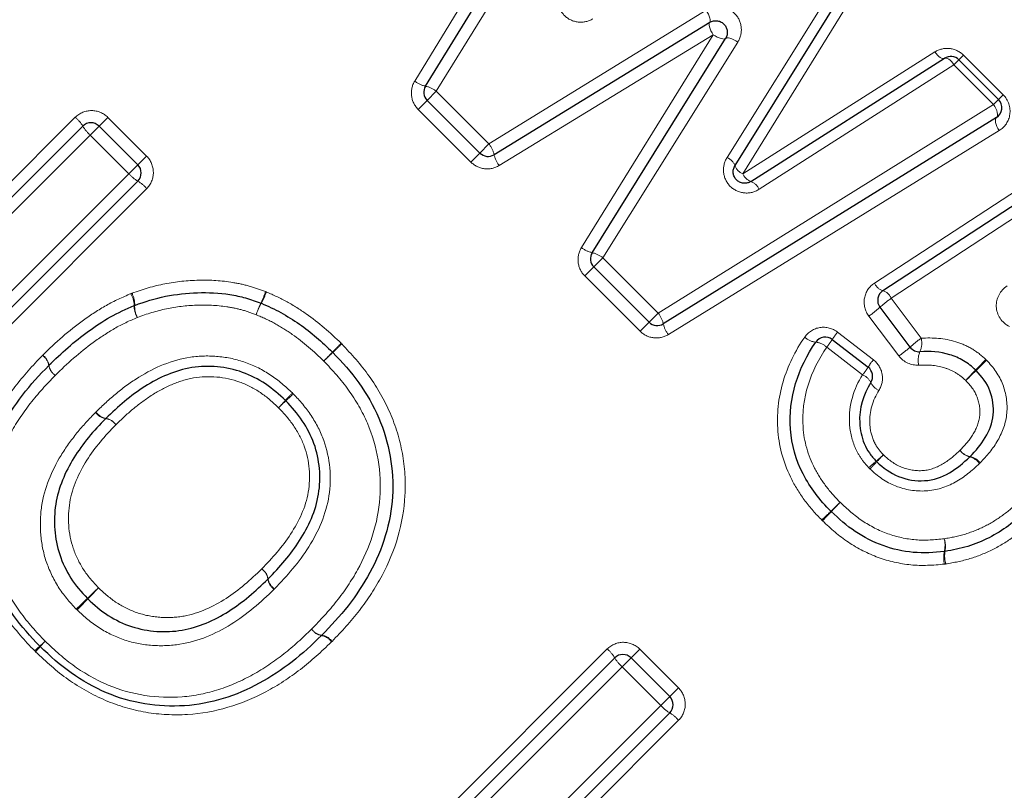
# Model space of a CAD drawing. Units: millimetres. Extents: x 151 to 256, y 96 to 268.
# Drawn here: x 200 to 209, y 205 to 212 of the extents above; entities that cross this region are included whole.
import ezdxf

# ---------------------------------------------------------------- set-up
doc = ezdxf.new("R2010")
doc.units = ezdxf.units.MM
doc.linetypes.add('PHANTOM', pattern=[12.7, 6.35, -1.27, 1.27, -1.27, 1.27, -1.27])

msp = doc.modelspace()

# ---------------------------------------------------------------- linework, layer by layer
at = {"color": 8, "linetype": 'PHANTOM', "lineweight": 18}
for p, q in [((203.8996, 211.0543), (205.654, 213.9259)), ((205.8811, 213.878), (204.0865, 210.9662)), ((206.6011, 210.3919), (207.6644, 212.0947)), ((207.777, 211.9318), (206.7373, 210.2527)), ((204.5421, 210.5106), (206.4197, 211.6681)), ((206.4819, 211.4552), (204.6303, 210.3237)), ((205.3417, 209.6138), (206.4819, 211.4552)), ((206.6942, 211.392), (205.528, 209.5246)), ((206.7373, 210.2527), (208.3994, 211.3065)), ((208.6068, 211.2378), (208.564, 211.1951)), ((208.6472, 211.2783), (208.6068, 211.2378)), ((208.6472, 211.2783), (208.9901, 210.9354)), ((208.564, 211.1951), (206.8783, 210.1176)), ((208.9069, 210.8522), (208.564, 211.1951)), ((204.0075, 210.8872), (204.0865, 210.9662)), ((204.0865, 210.9662), (204.5421, 210.5106)), ((204.0075, 210.8872), (203.9296, 210.8093)), ((208.9496, 210.895), (208.9069, 210.8522)), ((208.9901, 210.9354), (208.9496, 210.895)), ((204.3852, 210.3537), (203.9296, 210.8093)), ((206.0053, 209.0473), (208.9069, 210.8522)), ((199.6705, 209.4476), (200.964, 210.7411)), ((201.17, 210.6643), (201.2456, 210.7399)), ((201.2456, 210.7399), (201.5802, 210.4054)), ((201.0934, 210.5876), (201.17, 210.6643)), ((208.9555, 210.6255), (206.0942, 208.8608)), ((201.0934, 210.5876), (199.7773, 209.2715)), ((201.4279, 210.2531), (201.0934, 210.5876)), ((204.5421, 210.5106), (204.4631, 210.4317)), ((201.5802, 210.4054), (201.5045, 210.3298)), ((204.3852, 210.3537), (204.4631, 210.4317)), ((201.5045, 210.3298), (201.4279, 210.2531)), ((207.8764, 209.3066), (209.363, 210.2765)), ((199.0746, 207.8999), (201.4279, 210.2531)), ((201.5814, 210.1238), (199.2684, 207.8108)), ((209.5293, 210.1658), (208.0213, 209.1746)), ((205.4491, 209.4457), (205.528, 209.5246)), ((205.528, 209.5246), (206.0053, 209.0473)), ((205.3711, 209.3677), (205.4491, 209.4457)), ((205.8484, 208.8904), (205.3711, 209.3677)), ((208.0213, 209.1746), (208.2807, 208.8293)), ((205.9264, 208.9684), (206.0053, 209.0473)), ((208.0879, 208.6759), (207.8277, 209.0205)), ((205.8484, 208.8904), (205.9264, 208.9684)), ((207.5578, 208.8822), (207.8673, 208.6432)), ((207.7738, 208.5133), (207.4637, 208.7516)), ((203.2518, 203.8274), (205.5648, 206.1404)), ((205.7707, 206.0636), (205.8464, 206.1392)), ((205.8464, 206.1392), (206.1809, 205.8047)), ((205.6941, 205.9869), (205.7707, 206.0636)), ((205.6941, 205.9869), (203.3409, 203.6337)), ((206.0286, 205.6524), (205.6941, 205.9869)), ((206.1053, 205.729), (206.1809, 205.8047)), ((206.0286, 205.6524), (206.1053, 205.729)), ((204.0913, 203.7151), (206.0286, 205.6524)), ((206.1821, 205.5231), (204.278, 203.6189))]:
    msp.add_line(p, q, dxfattribs=at)
at = {"color": 7, "linetype": 'Continuous', "lineweight": 25}
for p, q in [((203.993, 211.0103), (205.7679, 213.9023)), ((207.7213, 212.0139), (206.6696, 210.3227)), ((206.451, 211.5619), (204.5862, 210.4171)), ((205.4349, 209.5692), (206.5883, 211.4238)), ((206.8082, 210.1855), (208.4823, 211.2514)), ((208.6068, 211.2378), (208.9496, 210.895)), ((204.4631, 210.4317), (204.0075, 210.8872)), ((208.9315, 210.7392), (206.0498, 208.9541)), ((199.7236, 209.3593), (201.0286, 210.6643)), ((201.17, 210.6643), (201.5045, 210.3298)), ((201.5045, 210.1883), (199.1711, 207.8549)), ((207.9492, 209.2411), (209.4468, 210.2218)), ((205.9264, 208.9684), (205.4491, 209.4457)), ((208.184, 208.7523), (207.9242, 209.0972)), ((207.5116, 208.8177), (207.8214, 208.5791)), ((203.2959, 203.7301), (205.6293, 206.0636)), ((205.7707, 206.0636), (206.1053, 205.729)), ((206.1053, 205.5876), (204.1843, 203.6666))]:
    msp.add_line(p, q, dxfattribs=at)
at = {"color": 8, "linetype": 'PHANTOM', "lineweight": 18, "flags": 128}
for points in [[(206.451, 211.5619), (206.455, 211.5667), (206.4565, 211.575), (206.4557, 211.5862), (206.4524, 211.6), (206.4469, 211.6158), (206.4394, 211.6329), (206.4302, 211.6505), (206.4197, 211.6681)], [(206.4819, 211.4552), (206.4714, 211.4728), (206.4622, 211.4905), (206.4547, 211.5076), (206.4493, 211.5234), (206.4461, 211.5373), (206.4453, 211.5486), (206.447, 211.5569), (206.451, 211.5619)], [(206.4819, 211.4552), (206.4994, 211.4446), (206.517, 211.4353), (206.5341, 211.4278), (206.5499, 211.4223), (206.5637, 211.419), (206.575, 211.4182), (206.5833, 211.4198), (206.5883, 211.4238)], [(206.5883, 211.4238), (206.5931, 211.4277), (206.6014, 211.4293), (206.6126, 211.4283), (206.6264, 211.425), (206.6421, 211.4195), (206.6591, 211.4119), (206.6767, 211.4026), (206.6942, 211.392)], [(208.3994, 211.3065), (208.4103, 211.2919), (208.4218, 211.2788), (208.4336, 211.2677), (208.4452, 211.2588), (208.4562, 211.2526), (208.4663, 211.2493), (208.4751, 211.2489), (208.4823, 211.2514)], [(208.4823, 211.2514), (208.4893, 211.2538), (208.4979, 211.2532), (208.5077, 211.2497), (208.5186, 211.2433), (208.53, 211.2343), (208.5417, 211.223), (208.5532, 211.2098), (208.564, 211.1951)], [(208.9315, 210.7392), (208.9372, 210.7453), (208.9403, 210.7547), (208.9408, 210.7671), (208.9387, 210.782), (208.934, 210.7987), (208.9269, 210.8164), (208.9177, 210.8346), (208.9069, 210.8522)], [(208.9555, 210.6255), (208.9447, 210.6432), (208.9355, 210.6614), (208.9285, 210.6792), (208.9238, 210.696), (208.9218, 210.711), (208.9224, 210.7235), (208.9257, 210.7331), (208.9315, 210.7392)]]:
    msp.add_lwpolyline(points, dxfattribs=at)
at = {"color": 7, "linetype": 'Continuous', "lineweight": 25}
for centre, start, end in [((208.536, 211.1671), 45, 122.48511), ((204.0783, 210.958), 148.4623, 225), ((208.8789, 210.8242), 301.77675, 45), ((201.0993, 210.5936), 45, 135), ((204.5338, 210.5024), 225, 301.54318), ((201.4338, 210.2591), 315, 45), ((205.5198, 209.5164), 148.12237, 225), ((208.004, 209.1574), 123.22011, 216.9848), ((201.5115, 209.0197), 109.89954, 112.83618), ((202.5345, 209.0391), 67.30124, 69.64378), ((205.9971, 209.0391), 225, 301.77675), ((207.4506, 208.7385), 52.39608, 145.3129), ((208.2638, 208.8124), 216.9848, 273.51386), ((203.1188, 208.6375), 43.56379, 45.69041), ((200.8066, 208.524), 134.67174, 136.06574), ((207.7604, 208.4999), 327.46982, 52.39608), ((207.5714, 207.4014), 223.96413, 226.50766), ((208.4701, 207.0835), 276.01833, 279.44668), ((203.024, 206.3284), 313.94655, 316.07112), ((200.7293, 206.2333), 223.56575, 226.4473), ((205.7, 205.9928), 45, 135), ((206.0345, 205.6583), 315, 45)]:
    msp.add_arc(centre, 0.1, start, end, dxfattribs=at)
at = {"color": 8, "linetype": 'PHANTOM', "lineweight": 18}
for centre, radius, start, end in [((204.0458, 211.2432), 0.2388, 232.25174, 257.23904), ((203.9403, 210.7773), 0.2388, 52.25153, 77.23969), ((200.7738, 210.5158), 0.2949, 30.22729, 49.82652), ((201.2905, 210.8199), 0.3047, 210.71647, 229.6729), ((204.3533, 210.3644), 0.2388, 12.76528, 37.75404), ((204.8191, 210.4699), 0.2388, 192.76568, 217.75392), ((206.5558, 210.2785), 0.1221, 21.23345, 68.23548), ((206.7804, 210.362), 0.1176, 199.54688, 248.49744), ((201.6602, 210.4503), 0.3047, 220.3271, 239.28353), ((201.3561, 209.9336), 0.2949, 40.17348, 59.77271), ((206.8464, 210.2969), 0.1177, 202.07716, 251.09025), ((206.7653, 210.0711), 0.1222, 22.33723, 69.43012), ((205.4887, 209.8012), 0.2381, 231.90096, 256.94621), ((205.381, 209.3371), 0.2383, 51.90568, 76.93133), ((207.9816, 209.3503), 0.1139, 202.53675, 253.49925), ((201.2701, 209.112), 0.2026, 359.96456, 30.49893), ((201.2685, 209.1221), 0.2092, 357.68822, 27.40862), ((201.8145, 209.4973), 0.8382, 334.22895, 341.56015), ((201.7535, 209.56), 0.925, 332.39215, 339.0409), ((208.563, 208.3952), 0.9492, 124.80209, 132.30293), ((207.9125, 209.129), 0.118, 22.77195, 71.84721), ((201.674, 209.1111), 0.2013, 179.79574, 210.55347), ((201.6842, 209.1044), 0.2069, 177.41262, 207.49969), ((203.2234, 208.8052), 0.7316, 153.38518, 161.87953), ((203.2809, 208.7488), 0.8046, 151.60706, 159.33911), ((207.2681, 209.8228), 0.9781, 304.89289, 312.12003), ((205.8174, 208.9005), 0.2385, 12.9771, 37.99171), ((206.282, 209.0076), 0.2383, 192.96684, 217.99497), ((207.3817, 208.9514), 0.1565, 225.88851, 265.10218), ((208.0719, 208.4645), 0.6624, 140.91148, 147.7745), ((208.8326, 208.0369), 0.9657, 124.85475, 132.19717), ((208.103, 208.7868), 0.1827, 336.04046, 13.44352), ((178.6443, 232.7789), 34.377, 315.55915, 315.73674), ((214.6371, 196.7861), 16.5258, 133.46742, 133.83684), ((207.3535, 208.6374), 0.1587, 46.01836, 84.62824), ((206.8552, 209.243), 0.7821, 321.07862, 327.06278), ((207.5171, 209.4927), 0.9964, 304.94668, 312.01049), ((200.61, 208.5738), 0.1261, 8.91741, 56.78145), ((200.6104, 208.5782), 0.127, 7.6736, 55.42451), ((223.564, 188.7078), 28.5519, 135.53072, 135.7475), ((193.6741, 218.5977), 13.7263, 313.44504, 313.89595), ((208.439, 208.6387), 0.1845, 156.36944, 193.31832), ((200.8619, 208.6159), 0.1293, 190.04792, 236.55534), ((200.8649, 208.6149), 0.1301, 188.74119, 235.20561), ((207.1839, 208.9902), 0.7585, 321.04881, 327.18747), ((208.3663, 208.2374), 0.6432, 140.88057, 147.90958), ((206.267, 210.9879), 3.4781, 315.59589, 317.67269), ((213.7767, 203.4784), 7.137, 133.69773, 134.70987), ((207.7165, 208.3818), 0.1434, 26.63173, 66.45329), ((211.3058, 206.0568), 3.5721, 135.64088, 137.64957), ((203.6007, 213.7619), 7.3302, 313.70902, 314.68792), ((207.9689, 208.5043), 0.1372, 205.08199, 246.77814), ((208.0809, 203.353), 7.2436, 136.3188, 137.02064), ((197.9262, 213.5077), 7.1317, 312.94765, 313.6605), ((198.4818, 212.282), 5.8664, 316.28836, 317.13398), ((206.7119, 204.0519), 5.7758, 132.83253, 133.69142), ((201.2461, 208.2632), 0.1311, 215.29641, 261.46488), ((201.2519, 208.264), 0.1303, 213.65677, 259.79891), ((201.21, 208.0067), 0.128, 35.07925, 82.50654), ((201.2087, 208.0103), 0.127, 33.43007, 80.91624), ((206.4928, 209.417), 2.1642, 310.25314, 312.45771), ((212.5677, 203.342), 6.4299, 135.85461, 136.59639), ((208.7298, 207.9345), 0.1353, 213.4214, 257.55849), ((208.7278, 207.9399), 0.1367, 215.78606, 259.84942), ((208.6681, 207.6671), 0.1391, 33.66183, 76.47227), ((208.6767, 207.6679), 0.1401, 36.00875, 78.8735), ((209.5835, 205.7847), 2.6051, 130.51116, 132.39224), ((202.2792, 213.0887), 7.7423, 315.87668, 316.50946), ((217.3246, 197.2622), 14.0689, 133.84233, 134.29538), ((200.5458, 214.0409), 9.6669, 316.02556, 316.68492), ((196.4934, 218.6272), 15.7707, 313.85772, 314.25695), ((215.3079, 199.8127), 10.8358, 136.08148, 136.66252), ((208.2322, 207.0388), 0.2544, 347.56736, 12.50573), ((208.248, 207.0264), 0.2422, 350.11465, 16.18172), ((208.7382, 206.9304), 0.2631, 168.25045, 192.25739), ((208.7325, 206.9447), 0.2492, 170.72731, 195.96361), ((202.506, 206.7263), 0.1274, 9.17708, 56.52134), ((202.5025, 206.7275), 0.1283, 7.62969, 54.91671), ((202.7596, 206.7643), 0.1314, 188.6698, 234.69905), ((202.7603, 206.7699), 0.1307, 190.29086, 236.29427), ((203.6148, 204.0154), 3.6129, 132.71288, 134.82085), ((198.4565, 209.1737), 3.6878, 315.1755, 317.24068), ((198.5565, 209.1031), 3.5615, 312.69834, 314.84607), ((203.6494, 204.0103), 3.6353, 135.15079, 137.25492), ((203.1148, 206.3888), 0.1311, 215.55338, 261.76827), ((203.1165, 206.3842), 0.1299, 213.49372, 259.78243), ((199.7724, 207.1683), 1.3379, 311.37782, 314.08742), ((201.6558, 205.2849), 1.3259, 135.9209, 138.65512), ((203.0734, 206.1314), 0.1266, 33.26682, 80.90868), ((203.08, 206.132), 0.1281, 35.33791, 82.79857), ((201.4038, 205.3081), 1.1362, 131.09946, 134.13667), ((199.8114, 206.9005), 1.126, 315.8712, 318.936), ((205.3745, 205.9151), 0.2949, 30.22729, 49.82652), ((205.8913, 206.2192), 0.3047, 210.71647, 229.6729), ((206.2609, 205.8496), 0.3047, 220.3271, 239.28353), ((205.9568, 205.3328), 0.2949, 40.17348, 59.77271)]:
    msp.add_arc(centre, radius, start, end, dxfattribs=at)
for points, knots in [([(216.2033, 210.1122), (215.1638, 210.757), (214.1202, 211.4328), (212.5712, 212.5169), (212.0562, 212.8914), (211.0446, 213.6667), (210.548, 214.0672), (209.5815, 214.9036), (209.1114, 215.3395), (208.4345, 216.031), (208.2132, 216.2684), (207.7876, 216.7516), (207.5828, 216.998), (207.1908, 217.5014), (207.0037, 217.7584), (206.6492, 218.2838), (206.4825, 218.5514), (206.0243, 219.3525), (205.7712, 219.8897), (205.566, 220.4208)], [0, 0, 0, 0, 0.25, 0.25, 0.375, 0.375, 0.5, 0.5, 0.625, 0.625, 0.6875, 0.6875, 0.75, 0.75, 0.8125, 0.8125, 0.875, 0.875, 1, 1, 1, 1]), ([(205.1679, 211.8709), (205.144, 211.8333), (205.133, 211.7884), (205.1418, 211.6982), (205.1617, 211.6552), (205.226, 211.5902), (205.2688, 211.5698), (205.3587, 211.5599), (205.4037, 211.5703), (205.4416, 211.5937)], [0, 0, 0, 0, 0.25, 0.25, 0.5, 0.5, 0.75, 0.75, 1, 1, 1, 1]), ([(206.6942, 211.392), (206.7175, 211.4294), (206.7284, 211.4738), (206.7195, 211.5638), (206.6993, 211.6072), (206.6345, 211.6722), (206.5912, 211.6925), (206.5018, 211.7018), (206.4573, 211.6912), (206.4197, 211.6681)], [0, 0, 0, 0, 0.25, 0.25, 0.5, 0.5, 0.75, 0.75, 1, 1, 1, 1]), ([(208.6472, 211.2783), (208.6137, 211.3118), (208.5691, 211.332), (208.4797, 211.3406), (208.4359, 211.3297), (208.3994, 211.3065)], [0, 0, 0, 0, 0.5, 0.5, 1, 1, 1, 1]), ([(203.8996, 211.0543), (203.8763, 211.0163), (203.8667, 210.9713), (203.8776, 210.8824), (203.8978, 210.841), (203.9296, 210.8093)], [0, 0, 0, 0, 0.5, 0.5, 1, 1, 1, 1]), ([(208.9555, 210.6255), (209.0052, 210.6562), (209.0392, 210.7076), (209.0553, 210.8258), (209.0351, 210.8904), (208.9901, 210.9354)], [0, 0, 0, 0, 0.5, 0.5, 1, 1, 1, 1]), ([(201.2456, 210.7399), (201.2084, 210.7771), (201.1567, 210.7986), (201.0528, 210.7991), (201.0011, 210.7783), (200.964, 210.7411)], [0, 0, 0, 0, 0.5, 0.5, 1, 1, 1, 1]), ([(201.5814, 210.1238), (201.6185, 210.1609), (201.6394, 210.2127), (201.6388, 210.3166), (201.6174, 210.3681), (201.5802, 210.4054)], [0, 0, 0, 0, 0.5, 0.5, 1, 1, 1, 1]), ([(206.6011, 210.3919), (206.5773, 210.3539), (206.5666, 210.3087), (206.5763, 210.2183), (206.5968, 210.1753), (206.6621, 210.1108), (206.7053, 210.0909), (206.7956, 210.0823), (206.8406, 210.0934), (206.8783, 210.1176)], [0, 0, 0, 0, 0.25, 0.25, 0.5, 0.5, 0.75, 0.75, 1, 1, 1, 1]), ([(204.3852, 210.3537), (204.4169, 210.3219), (204.4584, 210.3017), (204.5472, 210.2908), (204.5922, 210.3004), (204.6303, 210.3237)], [0, 0, 0, 0, 0.5, 0.5, 1, 1, 1, 1]), ([(205.3417, 209.6138), (205.3181, 209.5757), (205.3082, 209.5306), (205.3189, 209.4413), (205.3392, 209.3996), (205.3711, 209.3677)], [0, 0, 0, 0, 0.5, 0.5, 1, 1, 1, 1]), ([(201.4542, 209.2185), (201.5472, 209.2518), (201.642, 209.2816), (201.8354, 209.3184), (201.9337, 209.3288), (202.132, 209.3338), (202.2298, 209.3274), (202.3741, 209.3034), (202.4219, 209.2935), (202.5164, 209.2669), (202.5631, 209.2496), (202.6097, 209.2322)], [0, 0, 0, 0, 0.25, 0.25, 0.5, 0.5, 0.75, 0.75, 0.875, 0.875, 1, 1, 1, 1]), ([(207.8764, 209.3066), (207.8311, 209.2771), (207.7995, 209.2289), (207.7807, 209.1227), (207.7941, 209.065), (207.8277, 209.0205)], [0, 0, 0, 0, 0.5, 0.5, 1, 1, 1, 1]), ([(209.0233, 209.2812), (208.9645, 209.2434), (208.9275, 209.1745), (208.9327, 209.0325), (208.9774, 208.9622), (209.0435, 208.9308)], [0, 0, 0, 0, 0.5, 0.5, 1, 1, 1, 1]), ([(200.6825, 208.6827), (200.7924, 208.7914), (200.9082, 208.8955), (201.0988, 209.0316), (201.1641, 209.0748), (201.3007, 209.152), (201.3721, 209.1845), (201.4447, 209.2148)], [0, 0, 0, 0, 0.5, 0.5, 0.75, 0.75, 1, 1, 1, 1]), ([(202.6172, 209.2292), (202.6778, 209.2036), (202.7377, 209.1764), (202.8525, 209.1122), (202.9083, 209.0777), (203.0698, 208.964), (203.169, 208.8772), (203.2631, 208.7853)], [0, 0, 0, 0, 0.25, 0.25, 0.5, 0.5, 1, 1, 1, 1]), ([(202.5281, 209.0327), (202.4868, 209.0479), (202.4455, 209.063), (202.3609, 209.0863), (202.3175, 209.0947), (202.1871, 209.1147), (202.0992, 209.1186), (201.9238, 209.1115), (201.8373, 209.1012), (201.6665, 209.0665), (201.5829, 209.0389), (201.5007, 209.0088)], [0, 0, 0, 0, 0.125, 0.125, 0.25, 0.25, 0.5, 0.5, 0.75, 0.75, 1, 1, 1, 1]), ([(201.5007, 209.0088), (201.433, 208.9801), (201.3664, 208.9494), (201.2396, 208.8766), (201.1788, 208.8358), (201.0016, 208.7078), (200.8936, 208.6098), (200.7906, 208.508)], [0, 0, 0, 0, 0.25, 0.25, 0.5, 0.5, 1, 1, 1, 1]), ([(203.1131, 208.6319), (203.0278, 208.7151), (202.9381, 208.7937), (202.7921, 208.8967), (202.7414, 208.9278), (202.6376, 208.9857), (202.583, 209.0099), (202.5281, 209.0327)], [0, 0, 0, 0, 0.5, 0.5, 0.75, 0.75, 1, 1, 1, 1]), ([(207.5578, 208.8822), (207.5143, 208.9157), (207.4577, 208.9299), (207.3521, 208.9136), (207.3034, 208.8834), (207.2728, 208.839)], [0, 0, 0, 0, 0.5, 0.5, 1, 1, 1, 1]), ([(205.8484, 208.8904), (205.8803, 208.8586), (205.9219, 208.8383), (206.0111, 208.8275), (206.0561, 208.8374), (206.0942, 208.8608)], [0, 0, 0, 0, 0.5, 0.5, 1, 1, 1, 1]), ([(207.4205, 207.2556), (207.3697, 207.3082), (207.3203, 207.3619), (207.2335, 207.4786), (207.1941, 207.5409), (207.0946, 207.7355), (207.0528, 207.877), (207.0293, 208.1683), (207.0449, 208.3129), (207.1267, 208.5898), (207.1909, 208.7203), (207.2728, 208.839)], [0, 0, 0, 0, 0.125, 0.125, 0.25, 0.25, 0.5, 0.5, 0.75, 0.75, 1, 1, 1, 1]), ([(208.2807, 208.8293), (208.381, 208.8359), (208.4821, 208.8287), (208.6271, 208.7845), (208.6741, 208.7642), (208.7618, 208.7129), (208.801, 208.6807), (208.8384, 208.6459)], [0, 0, 0, 0, 0.5, 0.5, 0.75, 0.75, 1, 1, 1, 1]), ([(203.2683, 208.78), (203.3528, 208.6912), (203.435, 208.6005), (203.5773, 208.4007), (203.6378, 208.2942), (203.7345, 208.0716), (203.7712, 207.9535), (203.8141, 207.7129), (203.8217, 207.5894), (203.8029, 207.2265), (203.7308, 206.9887), (203.5611, 206.6704), (203.4944, 206.5689), (203.3486, 206.3791), (203.2671, 206.2919), (203.1845, 206.2061)], [0, 0, 0, 0, 0.125, 0.125, 0.25, 0.25, 0.375, 0.375, 0.5, 0.5, 0.75, 0.75, 0.875, 0.875, 1, 1, 1, 1]), ([(207.4637, 208.7516), (207.3241, 208.5507), (207.2416, 208.3085), (207.2665, 207.9366), (207.3018, 207.8152), (207.3862, 207.6511), (207.4193, 207.5991), (207.4938, 207.4996), (207.5362, 207.4541), (207.5794, 207.4093)], [0, 0, 0, 0, 0.5, 0.5, 0.75, 0.75, 0.875, 0.875, 1, 1, 1, 1]), ([(200.6125, 206.1236), (200.5269, 206.2135), (200.4436, 206.3054), (200.2998, 206.5077), (200.2392, 206.6143), (200.1413, 206.8372), (200.1045, 206.955), (200.062, 207.1929), (200.0551, 207.3141), (200.0718, 207.668), (200.1413, 207.8995), (200.3042, 208.2139), (200.3695, 208.3141), (200.514, 208.5044), (200.5955, 208.5925), (200.6791, 208.6793)], [0, 0, 0, 0, 0.125, 0.125, 0.25, 0.25, 0.375, 0.375, 0.5, 0.5, 0.75, 0.75, 0.875, 0.875, 1, 1, 1, 1]), ([(201.1434, 208.1917), (201.2004, 208.2469), (201.2579, 208.3018), (201.3811, 208.403), (201.446, 208.4496), (201.6481, 208.5763), (201.7991, 208.641), (202.0404, 208.6767), (202.1205, 208.6787), (202.2801, 208.6635), (202.3609, 208.6463), (202.5131, 208.5921), (202.5852, 208.5557), (202.7216, 208.4652), (202.7832, 208.4119), (202.8424, 208.3557)], [0, 0, 0, 0, 0.125, 0.125, 0.25, 0.25, 0.5, 0.5, 0.625, 0.625, 0.75, 0.75, 0.875, 0.875, 1, 1, 1, 1]), ([(203.0082, 206.3126), (203.0831, 206.3903), (203.1574, 206.469), (203.2917, 206.6402), (203.3523, 206.7299), (203.5108, 207.0138), (203.5826, 207.2292), (203.6138, 207.6675), (203.5768, 207.891), (203.4471, 208.1939), (203.3917, 208.2912), (203.2637, 208.4703), (203.1893, 208.5517), (203.1131, 208.6319)], [0, 0, 0, 0, 0.125, 0.125, 0.25, 0.25, 0.5, 0.5, 0.75, 0.75, 0.875, 0.875, 1, 1, 1, 1]), ([(207.9148, 208.3782), (207.9412, 208.4197), (207.9511, 208.4706), (207.934, 208.5675), (207.9069, 208.6126), (207.8673, 208.6432)], [0, 0, 0, 0, 0.5, 0.5, 1, 1, 1, 1]), ([(208.6658, 208.4632), (208.6385, 208.4886), (208.6097, 208.513), (208.546, 208.5501), (208.5122, 208.5645), (208.4055, 208.5959), (208.3325, 208.6003), (208.2595, 208.5962)], [0, 0, 0, 0, 0.25, 0.25, 0.5, 0.5, 1, 1, 1, 1]), ([(208.846, 208.6384), (208.9052, 208.5771), (208.9562, 208.5078), (209.0161, 208.3498), (209.0282, 208.2649), (209.0142, 208.0973), (208.9839, 208.0186), (208.9025, 207.8736), (208.8482, 207.8103), (208.79, 207.7502)], [0, 0, 0, 0, 0.25, 0.25, 0.5, 0.5, 0.75, 0.75, 1, 1, 1, 1]), ([(200.7906, 208.508), (200.7151, 208.4297), (200.641, 208.3507), (200.5084, 208.1797), (200.4484, 208.0906), (200.3469, 207.9032), (200.3036, 207.805), (200.241, 207.5985), (200.2199, 207.4916), (200.2063, 207.2768), (200.211, 207.1692), (200.2471, 206.953), (200.2794, 206.8483), (200.3671, 206.6472), (200.4229, 206.5497), (200.5516, 206.3699), (200.6266, 206.288), (200.7033, 206.2073)], [0, 0, 0, 0, 0.125, 0.125, 0.25, 0.25, 0.375, 0.375, 0.5, 0.5, 0.625, 0.625, 0.75, 0.75, 0.875, 0.875, 1, 1, 1, 1]), ([(202.7222, 208.2281), (202.6728, 208.275), (202.6214, 208.3203), (202.5095, 208.3962), (202.4498, 208.4272), (202.2575, 208.4965), (202.119, 208.5079), (201.9212, 208.4737), (201.8563, 208.4531), (201.7342, 208.4012), (201.6762, 208.3688), (201.5642, 208.2961), (201.5109, 208.2568), (201.4097, 208.172), (201.3621, 208.1262), (201.3147, 208.0803)], [0, 0, 0, 0, 0.125, 0.125, 0.25, 0.25, 0.5, 0.5, 0.625, 0.625, 0.75, 0.75, 0.875, 0.875, 1, 1, 1, 1]), ([(207.8272, 207.7087), (207.8027, 207.7359), (207.7786, 207.7635), (207.7379, 207.8232), (207.721, 207.8552), (207.6786, 207.9564), (207.6631, 208.0284), (207.6532, 208.2469), (207.6956, 208.3913), (207.7738, 208.5133)], [0, 0, 0, 0, 0.125, 0.125, 0.25, 0.25, 0.5, 0.5, 1, 1, 1, 1]), ([(208.6169, 207.86), (208.6565, 207.9009), (208.6947, 207.9431), (208.7548, 208.0399), (208.7786, 208.093), (208.7937, 208.2062), (208.785, 208.265), (208.7436, 208.3742), (208.7067, 208.4209), (208.6658, 208.4632)], [0, 0, 0, 0, 0.25, 0.25, 0.5, 0.5, 0.75, 0.75, 1, 1, 1, 1]), ([(202.8498, 208.3483), (202.906, 208.2891), (202.9594, 208.2276), (203.0485, 208.0926), (203.0868, 208.0196), (203.1675, 207.7919), (203.1825, 207.6244), (203.1334, 207.3073), (203.0675, 207.157), (202.9002, 206.8917), (202.797, 206.7739), (202.6878, 206.6612)], [0, 0, 0, 0, 0.125, 0.125, 0.25, 0.25, 0.5, 0.5, 0.75, 0.75, 1, 1, 1, 1]), ([(207.9148, 208.3782), (207.861, 208.2935), (207.8312, 208.1941), (207.8378, 208.0417), (207.8484, 207.992), (207.8782, 207.9215), (207.8901, 207.8992), (207.9195, 207.8583), (207.9367, 207.8393), (207.9538, 207.8203)], [0, 0, 0, 0, 0.5, 0.5, 0.75, 0.75, 0.875, 0.875, 1, 1, 1, 1]), ([(202.5763, 206.8325), (202.6674, 206.9265), (202.7552, 207.0253), (202.8978, 207.2437), (202.9561, 207.3657), (203.0019, 207.6307), (202.9896, 207.7683), (202.9215, 207.9569), (202.8889, 208.017), (202.8136, 208.1287), (202.7687, 208.1791), (202.7222, 208.2281)], [0, 0, 0, 0, 0.25, 0.25, 0.5, 0.5, 0.75, 0.75, 0.875, 0.875, 1, 1, 1, 1]), ([(200.9717, 206.4857), (200.9148, 206.546), (200.8604, 206.6085), (200.7737, 206.7466), (200.7381, 206.8219), (200.6864, 206.9752), (200.6716, 207.0538), (200.6587, 207.214), (200.6613, 207.2957), (200.6957, 207.5314), (200.7586, 207.6803), (200.8814, 207.8831), (200.928, 207.9474), (201.0283, 208.0719), (201.0832, 208.13), (201.1391, 208.1875)], [0, 0, 0, 0, 0.125, 0.125, 0.25, 0.25, 0.375, 0.375, 0.5, 0.5, 0.75, 0.75, 0.875, 0.875, 1, 1, 1, 1]), ([(201.3147, 208.0803), (201.2218, 207.9847), (201.1337, 207.8842), (200.9935, 207.6618), (200.9381, 207.5393), (200.8944, 207.278), (200.9028, 207.1393), (200.9682, 206.9478), (200.9973, 206.8869), (201.0709, 206.7713), (201.1169, 206.7199), (201.1641, 206.67)], [0, 0, 0, 0, 0.25, 0.25, 0.5, 0.5, 0.75, 0.75, 0.875, 0.875, 1, 1, 1, 1]), ([(207.9538, 207.8203), (207.9997, 207.776), (208.0518, 207.7376), (208.1688, 207.6904), (208.2343, 207.6793), (208.359, 207.6891), (208.419, 207.7122), (208.5251, 207.7763), (208.572, 207.8174), (208.6169, 207.86)], [0, 0, 0, 0, 0.25, 0.25, 0.5, 0.5, 0.75, 0.75, 1, 1, 1, 1]), ([(208.7839, 207.7442), (208.72, 207.6835), (208.6525, 207.6272), (208.4979, 207.5409), (208.4115, 207.513), (208.2326, 207.5032), (208.1429, 207.5176), (207.9752, 207.5839), (207.9019, 207.6358), (207.837, 207.6985)], [0, 0, 0, 0, 0.25, 0.25, 0.5, 0.5, 0.75, 0.75, 1, 1, 1, 1]), ([(207.5794, 207.4093), (207.6399, 207.3519), (207.7021, 207.2961), (207.8395, 207.2042), (207.9142, 207.1653), (208.0696, 207.1099), (208.1505, 207.0921), (208.3161, 207.0782), (208.3984, 207.0849), (208.4805, 207.0939)], [0, 0, 0, 0, 0.25, 0.25, 0.5, 0.5, 0.75, 0.75, 1, 1, 1, 1]), ([(208.4805, 207.0939), (208.5423, 207.1044), (208.6039, 207.1164), (208.7227, 207.1537), (208.7807, 207.1767), (208.891, 207.2335), (208.9432, 207.2662), (209.0421, 207.3391), (209.0876, 207.3812), (209.1324, 207.4236)], [0, 0, 0, 0, 0.25, 0.25, 0.5, 0.5, 0.75, 0.75, 1, 1, 1, 1]), ([(208.4811, 206.8746), (208.3845, 206.8648), (208.2873, 206.859), (208.0953, 206.8779), (207.9994, 206.9), (207.8185, 206.9656), (207.7321, 207.0103), (207.5701, 207.1181), (207.4973, 207.1823), (207.4268, 207.2493)], [0, 0, 0, 0, 0.25, 0.25, 0.5, 0.5, 0.75, 0.75, 1, 1, 1, 1]), ([(209.2404, 207.2489), (209.1892, 207.2004), (209.1369, 207.1529), (209.0233, 207.0702), (208.963, 207.033), (208.8362, 206.9689), (208.7699, 206.9429), (208.6335, 206.901), (208.5635, 206.8875), (208.4929, 206.8761)], [0, 0, 0, 0, 0.25, 0.25, 0.5, 0.5, 0.75, 0.75, 1, 1, 1, 1]), ([(201.1641, 206.67), (201.2142, 206.6226), (201.2664, 206.5765), (201.381, 206.5025), (201.4425, 206.4728), (201.5721, 206.4303), (201.6393, 206.4183), (201.7732, 206.41), (201.8395, 206.4132), (202.0357, 206.4502), (202.1572, 206.5055), (202.3805, 206.651), (202.4802, 206.7391), (202.5763, 206.8325)], [0, 0, 0, 0, 0.125, 0.125, 0.25, 0.25, 0.375, 0.375, 0.5, 0.5, 0.75, 0.75, 1, 1, 1, 1]), ([(202.6837, 206.6571), (202.5681, 206.5446), (202.4466, 206.4389), (202.1759, 206.2702), (202.0283, 206.2073), (201.7899, 206.1684), (201.7103, 206.1659), (201.5509, 206.1772), (201.4699, 206.1925), (201.3159, 206.2431), (201.2424, 206.2779), (201.1025, 206.3666), (201.0399, 206.4208), (200.9797, 206.4777)], [0, 0, 0, 0, 0.25, 0.25, 0.5, 0.5, 0.625, 0.625, 0.75, 0.75, 0.875, 0.875, 1, 1, 1, 1]), ([(200.7033, 206.2073), (200.7847, 206.1299), (200.8679, 206.0542), (201.0491, 205.9261), (201.147, 205.8708), (201.4524, 205.7422), (201.6732, 205.7103), (201.9962, 205.7349), (202.1029, 205.7573), (202.3067, 205.8218), (202.4046, 205.8662), (202.5937, 205.9703), (202.682, 206.0309), (202.8511, 206.1631), (202.9299, 206.2371), (203.0082, 206.3126)], [0, 0, 0, 0, 0.125, 0.125, 0.25, 0.25, 0.5, 0.5, 0.625, 0.625, 0.75, 0.75, 0.875, 0.875, 1, 1, 1, 1]), ([(203.1793, 206.2009), (203.0925, 206.1172), (203.0047, 206.0359), (202.8162, 205.8915), (202.7173, 205.8261), (202.4002, 205.6589), (202.1742, 205.5877), (201.8147, 205.567), (201.6948, 205.5723), (201.4547, 205.6135), (201.3377, 205.6477), (201.113, 205.7435), (201.0038, 205.8052), (200.8019, 205.9475), (200.7098, 206.0307), (200.6196, 206.1165)], [0, 0, 0, 0, 0.125, 0.125, 0.25, 0.25, 0.5, 0.5, 0.625, 0.625, 0.75, 0.75, 0.875, 0.875, 1, 1, 1, 1]), ([(205.8464, 206.1392), (205.8091, 206.1764), (205.7574, 206.1978), (205.6535, 206.1984), (205.6019, 206.1775), (205.5648, 206.1404)], [0, 0, 0, 0, 0.5, 0.5, 1, 1, 1, 1]), ([(206.1821, 205.5231), (206.2192, 205.5602), (206.2401, 205.612), (206.2395, 205.7159), (206.2181, 205.7674), (206.1809, 205.8047)], [0, 0, 0, 0, 0.5, 0.5, 1, 1, 1, 1])]:
    msp.add_open_spline(points, degree=3, knots=knots, dxfattribs=at)
at = {"color": 7, "linetype": 'Continuous', "lineweight": 25}
for points, knots in [([(206.451, 211.5619), (206.4607, 211.5678), (206.4716, 211.5722), (206.483, 211.5746), (206.4941, 211.5769), (206.5061, 211.5773), (206.518, 211.5756), (206.529, 211.5739), (206.5403, 211.5703), (206.5506, 211.5648), (206.5602, 211.5597), (206.5692, 211.5527), (206.5767, 211.5446), (206.584, 211.5367), (206.5901, 211.5275), (206.5944, 211.5179), (206.5989, 211.5081), (206.6017, 211.4976), (206.6028, 211.4873), (206.604, 211.4763), (206.6033, 211.4653), (206.601, 211.4551), (206.5985, 211.4439), (206.5941, 211.4333), (206.5883, 211.4238)], [0, 0, 0, 0, 0.0000397292, 0.0000397292, 0.0000397292, 0.0000783151, 0.0000783151, 0.0000783151, 0.0001142076, 0.0001142076, 0.0001142076, 0.0001474578, 0.0001474578, 0.0001474578, 0.0001797735, 0.0001797735, 0.0001797735, 0.000213108, 0.000213108, 0.000213108, 0.0002488384, 0.0002488384, 0.0002488384, 0.0002877332, 0.0002877332, 0.0002877332, 0.0002877332]), ([(206.8082, 210.1855), (206.7988, 210.1795), (206.7881, 210.175), (206.7769, 210.1724), (206.766, 210.1699), (206.7542, 210.1692), (206.7427, 210.1706), (206.7316, 210.1719), (206.7204, 210.1752), (206.7101, 210.1803), (206.7003, 210.1852), (206.691, 210.1919), (206.6832, 210.1998), (206.6755, 210.2077), (206.669, 210.2169), (206.6643, 210.2267), (206.6596, 210.2367), (206.6565, 210.2474), (206.6552, 210.2581), (206.6539, 210.2691), (206.6545, 210.2803), (206.6568, 210.2909), (206.6592, 210.3022), (206.6636, 210.3131), (206.6696, 210.3227)], [0, 0, 0, 0, 0.0000370515, 0.0000370515, 0.0000370515, 0.0000733357, 0.0000733357, 0.0000733357, 0.0001081196, 0.0001081196, 0.0001081196, 0.0001415601, 0.0001415601, 0.0001415601, 0.0001745152, 0.0001745152, 0.0001745152, 0.0002079443, 0.0002079443, 0.0002079443, 0.0002426096, 0.0002426096, 0.0002426096, 0.00028002, 0.00028002, 0.00028002, 0.00028002]), ([(201.4775, 209.1137), (201.5649, 209.1454), (201.6541, 209.1741), (201.8357, 209.2099), (201.9278, 209.2203), (202.1142, 209.2265), (202.2075, 209.2216), (202.3459, 209.1995), (202.3919, 209.1903), (202.4817, 209.1653), (202.5255, 209.1491), (202.5693, 209.1329)], [0, 0, 0, 0, 0.25, 0.25, 0.5, 0.5, 0.75, 0.75, 0.875, 0.875, 1, 1, 1, 1]), ([(200.7363, 208.5951), (200.8427, 208.7004), (200.955, 208.8017), (201.1389, 208.9337), (201.202, 208.9758), (201.3336, 209.0507), (201.4027, 209.0823), (201.4727, 209.1118)], [0, 0, 0, 0, 0.5, 0.5, 0.75, 0.75, 1, 1, 1, 1]), ([(202.5731, 209.1314), (202.6309, 209.1072), (202.6882, 209.0815), (202.7974, 209.0205), (202.8507, 208.9877), (203.0045, 208.8794), (203.0989, 208.7967), (203.1886, 208.7091)], [0, 0, 0, 0, 0.25, 0.25, 0.5, 0.5, 1, 1, 1, 1]), ([(207.4994, 207.332), (207.4525, 207.3806), (207.4065, 207.4304), (207.3257, 207.5388), (207.2898, 207.5955), (207.1981, 207.7742), (207.1594, 207.906), (207.1293, 208.311), (207.2164, 208.5759), (207.3683, 208.7954)], [0, 0, 0, 0, 0.125, 0.125, 0.25, 0.25, 0.5, 0.5, 1, 1, 1, 1]), ([(203.1912, 208.7064), (203.2715, 208.6221), (203.3496, 208.5362), (203.4843, 208.3475), (203.5426, 208.2451), (203.6801, 207.9265), (203.7211, 207.6917), (203.6935, 207.23), (203.6211, 207.0016), (203.457, 206.7005), (203.3937, 206.6055), (203.2532, 206.4243), (203.1749, 206.3409), (203.0961, 206.259)], [0, 0, 0, 0, 0.125, 0.125, 0.25, 0.25, 0.5, 0.5, 0.75, 0.75, 0.875, 0.875, 1, 1, 1, 1]), ([(208.7518, 208.5543), (208.7195, 208.5844), (208.6857, 208.6125), (208.6097, 208.6569), (208.5691, 208.6743), (208.4437, 208.7121), (208.3566, 208.7179), (208.27, 208.7126)], [0, 0, 0, 0, 0.25, 0.25, 0.5, 0.5, 1, 1, 1, 1]), ([(200.6568, 206.1643), (200.5761, 206.2492), (200.4975, 206.3356), (200.3622, 206.5247), (200.3034, 206.6273), (200.2104, 206.8388), (200.1759, 206.9488), (200.1359, 207.1766), (200.1298, 207.2901), (200.1418, 207.517), (200.1626, 207.6303), (200.2262, 207.849), (200.2707, 207.9535), (200.376, 208.1521), (200.4385, 208.2465), (200.5773, 208.4274), (200.6552, 208.511), (200.7346, 208.5934)], [0, 0, 0, 0, 0.125, 0.125, 0.25, 0.25, 0.375, 0.375, 0.5, 0.5, 0.625, 0.625, 0.75, 0.75, 0.875, 0.875, 1, 1, 1, 1]), ([(202.7815, 208.2912), (202.7272, 208.3427), (202.6709, 208.3919), (202.5463, 208.4755), (202.4802, 208.5091), (202.3407, 208.5591), (202.2667, 208.5748), (202.1204, 208.5883), (202.0467, 208.5861), (201.8261, 208.5513), (201.6891, 208.4901), (201.505, 208.3727), (201.4457, 208.3297), (201.3335, 208.2366), (201.281, 208.1863), (201.2288, 208.1357)], [0, 0, 0, 0, 0.125, 0.125, 0.25, 0.25, 0.375, 0.375, 0.5, 0.5, 0.75, 0.75, 0.875, 0.875, 1, 1, 1, 1]), ([(208.7037, 207.8053), (208.753, 207.8562), (208.7993, 207.9089), (208.8695, 208.0295), (208.8967, 208.095), (208.9106, 208.2351), (208.9004, 208.307), (208.8497, 208.4405), (208.8057, 208.4986), (208.7556, 208.5505)], [0, 0, 0, 0, 0.25, 0.25, 0.5, 0.5, 0.75, 0.75, 1, 1, 1, 1]), ([(207.8447, 208.4461), (207.7788, 208.3429), (207.7428, 208.2212), (207.7511, 208.0359), (207.7642, 207.9749), (207.8004, 207.8891), (207.8148, 207.8619), (207.8498, 207.8116), (207.8705, 207.7884), (207.8913, 207.7653)], [0, 0, 0, 0, 0.5, 0.5, 0.75, 0.75, 0.875, 0.875, 1, 1, 1, 1]), ([(202.6317, 206.7466), (202.732, 206.85), (202.8269, 206.9576), (202.9819, 207.1991), (203.044, 207.3356), (203.0915, 207.6248), (203.078, 207.7786), (203.0037, 207.987), (202.9682, 208.0537), (202.886, 208.177), (202.8367, 208.2332), (202.7852, 208.2875)], [0, 0, 0, 0, 0.25, 0.25, 0.5, 0.5, 0.75, 0.75, 0.875, 0.875, 1, 1, 1, 1]), ([(201.2267, 208.1336), (201.1753, 208.0808), (201.1248, 208.0277), (201.0325, 207.914), (200.9895, 207.8553), (200.8757, 207.6707), (200.8168, 207.535), (200.7834, 207.3207), (200.7808, 207.2459), (200.792, 207.0991), (200.8052, 207.0271), (200.8526, 206.8866), (200.8854, 206.8174), (200.9654, 206.6907), (201.0157, 206.6335), (201.0681, 206.5781)], [0, 0, 0, 0, 0.125, 0.125, 0.25, 0.25, 0.5, 0.5, 0.625, 0.625, 0.75, 0.75, 0.875, 0.875, 1, 1, 1, 1]), ([(207.8962, 207.7602), (207.9517, 207.7066), (208.0139, 207.6617), (208.1572, 207.6045), (208.234, 207.592), (208.3863, 207.6015), (208.4594, 207.6269), (208.5894, 207.7024), (208.6461, 207.7506), (208.7007, 207.8024)], [0, 0, 0, 0, 0.25, 0.25, 0.5, 0.5, 0.75, 0.75, 1, 1, 1, 1]), ([(208.4806, 206.984), (208.3914, 206.9746), (208.302, 206.9683), (208.1224, 206.9846), (208.0347, 207.0044), (207.8663, 207.0649), (207.7851, 207.107), (207.636, 207.2064), (207.5683, 207.2665), (207.5026, 207.3288)], [0, 0, 0, 0, 0.25, 0.25, 0.5, 0.5, 0.75, 0.75, 1, 1, 1, 1]), ([(209.1866, 207.3365), (209.1387, 207.2911), (209.0896, 207.2461), (208.9832, 207.1681), (208.9271, 207.1334), (208.8084, 207.0728), (208.7462, 207.0482), (208.6188, 207.0086), (208.5527, 206.9958), (208.4865, 206.9848)], [0, 0, 0, 0, 0.25, 0.25, 0.5, 0.5, 0.75, 0.75, 1, 1, 1, 1]), ([(201.0721, 206.574), (201.1275, 206.5217), (201.1847, 206.4717), (201.3131, 206.3897), (201.3805, 206.3577), (201.5217, 206.3115), (201.5959, 206.2977), (201.7418, 206.288), (201.8148, 206.2908), (202.0319, 206.3286), (202.1659, 206.3874), (202.4126, 206.5441), (202.5235, 206.6411), (202.6297, 206.7445)], [0, 0, 0, 0, 0.125, 0.125, 0.25, 0.25, 0.375, 0.375, 0.5, 0.5, 0.75, 0.75, 1, 1, 1, 1]), ([(203.0934, 206.2564), (203.0112, 206.1771), (202.9278, 206.0994), (202.749, 205.9609), (202.6553, 205.8977), (202.4546, 205.7897), (202.3509, 205.7442), (202.1349, 205.6788), (202.0217, 205.6566), (201.7942, 205.6419), (201.6787, 205.6462), (201.4514, 205.6843), (201.341, 205.7161), (201.127, 205.8071), (201.0241, 205.8654), (200.8336, 206.0001), (200.746, 206.0794), (200.6604, 206.1608)], [0, 0, 0, 0, 0.125, 0.125, 0.25, 0.25, 0.375, 0.375, 0.5, 0.5, 0.625, 0.625, 0.75, 0.75, 0.875, 0.875, 1, 1, 1, 1])]:
    msp.add_open_spline(points, degree=3, knots=knots, dxfattribs=at)
at = {"color": 8, "linetype": 'PHANTOM', "lineweight": 18}
for points in [[(201.4542, 209.2185), (201.451, 209.2173), (201.4478, 209.2161), (201.4447, 209.2148)], [(202.6172, 209.2292), (202.6147, 209.2302), (202.6122, 209.2312), (202.6097, 209.2322)], [(203.2683, 208.78), (203.2666, 208.7818), (203.2649, 208.7836), (203.2631, 208.7853)], [(200.6825, 208.6827), (200.6813, 208.6816), (200.6802, 208.6805), (200.6791, 208.6793)], [(208.0879, 208.6759), (208.128, 208.6227), (208.194, 208.5924), (208.2595, 208.5962)], [(208.846, 208.6384), (208.8435, 208.641), (208.841, 208.6435), (208.8384, 208.6459)], [(202.8498, 208.3483), (202.8474, 208.3509), (202.8449, 208.3533), (202.8424, 208.3557)], [(201.1434, 208.1917), (201.142, 208.1904), (201.1405, 208.1889), (201.1391, 208.1875)], [(208.7839, 207.7442), (208.786, 207.7462), (208.788, 207.7482), (208.79, 207.7502)], [(207.8272, 207.7087), (207.8303, 207.7052), (207.8336, 207.7018), (207.837, 207.6985)], [(207.4205, 207.2556), (207.4225, 207.2534), (207.4246, 207.2513), (207.4268, 207.2493)], [(208.4811, 206.8746), (208.485, 206.875), (208.489, 206.8755), (208.4929, 206.8761)], [(202.6837, 206.6571), (202.6851, 206.6585), (202.6864, 206.6598), (202.6878, 206.6612)], [(200.9717, 206.4857), (200.9743, 206.483), (200.977, 206.4803), (200.9797, 206.4777)], [(203.1793, 206.2009), (203.181, 206.2026), (203.1828, 206.2043), (203.1845, 206.2061)], [(200.6125, 206.1236), (200.6148, 206.1211), (200.6172, 206.1188), (200.6196, 206.1165)]]:
    msp.add_open_spline(points, degree=3, dxfattribs=at)
at = {"color": 7, "linetype": 'Continuous', "lineweight": 25}
for points in [[(208.7518, 208.5543), (208.7531, 208.553), (208.7544, 208.5518), (208.7556, 208.5505)], [(202.7815, 208.2912), (202.7828, 208.29), (202.784, 208.2887), (202.7852, 208.2875)], [(201.2267, 208.1336), (201.2274, 208.1343), (201.2281, 208.135), (201.2288, 208.1357)], [(208.7037, 207.8053), (208.7027, 207.8043), (208.7017, 207.8033), (208.7007, 207.8024)], [(207.8962, 207.7602), (207.8945, 207.7619), (207.8928, 207.7636), (207.8913, 207.7653)], [(202.6317, 206.7466), (202.6311, 206.7459), (202.6304, 206.7452), (202.6297, 206.7445)], [(201.0721, 206.574), (201.0707, 206.5753), (201.0694, 206.5767), (201.0681, 206.5781)]]:
    msp.add_open_spline(points, degree=3, dxfattribs=at)

doc.saveas('drawing.dxf')
